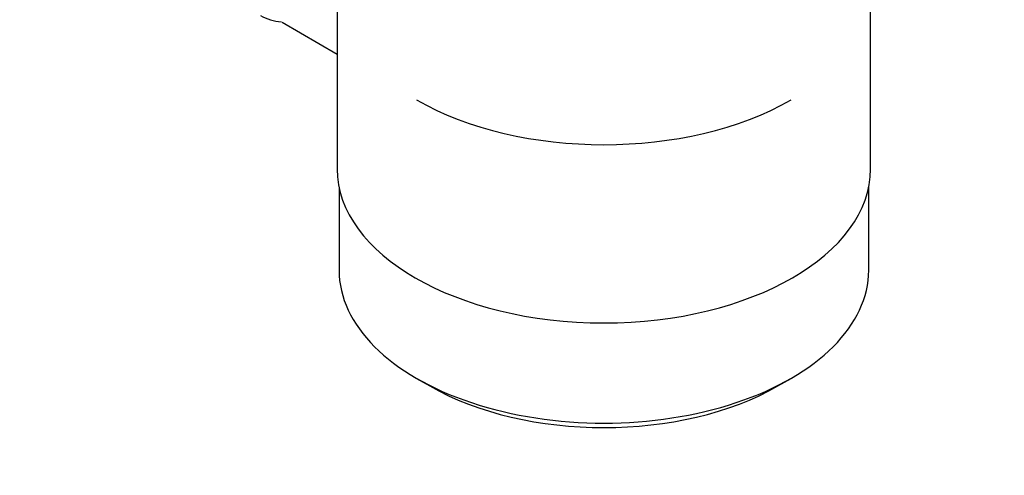
# Paper-space layout 'Layout1' of a CAD drawing. Units: millimetres. Extents: x 0 to 1293, y 0 to 1976.
# Drawn here: x 1053 to 1132, y 107 to 143 of the extents above; entities that cross this region are included whole.
import ezdxf
from ezdxf import colors
from ezdxf.entities.mleader import LeaderData, LeaderLine
from ezdxf.math import Vec2, Vec3

# ---------------------------------------------------------------- set-up
doc = ezdxf.new("R2010")
doc.units = ezdxf.units.MM
doc.layers.add('DV7_Défaut', color=7, linetype='Continuous')
doc.layers.add('Défaut', color=7, linetype='Continuous')

# ---------------------------------------------------------------- blocks, each defined once
blk = doc.blocks.new('_DOT')
at = {"color": 0}
blk.add_line((0, 0), (-1, 0), dxfattribs=at)
at = {"color": 0, "const_width": 0.333}
blk.add_lwpolyline([(-0.1665, 0, 1), (0.1665, 0, 1)], format="xyb", close=True, dxfattribs=at)
blk = doc.blocks.new('SE6')
at = {"layer": 'DV7_Défaut', "color": 7, "linetype": 'Continuous'}
for p, q in [((1078.584, 148.504), (1078.584, 131.341)), ((1121.584, 131.341), (1121.584, 148.504)), ((1074.153, 143.173), (1078.584, 140.615)), ((1078.734, 129.877), (1078.734, 123.176)), ((1121.434, 123.176), (1121.434, 129.877)), ((1084.987, 114.459), (1086.048, 113.847)), ((1114.12, 113.847), (1115.181, 114.459))]:
    blk.add_line(p, q, dxfattribs=at)
for centre, major_axis, start_param, end_param in [((1078.022, 153.468), (-5.625, -9.743), 0, 0.267463), ((1100.084, 145.629), (21.35, 0), 3.926991, 5.497787), ((1100.084, 131.341), (21.5, 0), 3.141593, 6.283185), ((1100.084, 123.176), (-21.35, 0), 0, 3.141593), ((1100.084, 121.951), (19.85, 0), 3.926991, 5.497787)]:
    blk.add_ellipse(centre, major_axis=major_axis, ratio=0.57735, start_param=start_param, end_param=end_param, dxfattribs=at)

psp = doc.layouts.get("Layout1")

# ---------------------------------------------------------------- block references
at = {"layer": 'Défaut'}
psp.add_blockref('SE6', (0, 0), dxfattribs=at)

# ---------------------------------------------------------------- leaders
at = {"layer": 'Défaut', "color": 7, "linetype": 'Continuous'}
ml = psp.add_multileader_mtext('Standard', dxfattribs=at)
ml.set_content('{\\pxsm0.9;\\fSolid Edge ISO|b1||i0||c0|p34;\\W1.;19/05/2016\\P}', color=256)
ml.set_leader_properties()
ml.set_arrow_properties(name='DOT')
ml.build(insert=Vec2(0, 0))
ml.multileader.update_dxf_attribs({"leader_type": 0, "dogleg_length": 0, "arrow_head_size": 12})
ctx = ml.context
ctx.base_point, ctx.char_height, ctx.arrow_head_size, ctx.landing_gap_size = Vec3(1203.774, 1962.841), 12, 12, 4.2
notes = []
notes.append((ctx, [(0, (0, 0, 0), (0, 0), (1, 0), 1, [])]))
ctx.mtext.insert = Vec3(1207.974, 1968.961)
for ctx, leaders in notes:
    for number, flags, end, landing, length, lines in leaders:
        leader = LeaderData()
        leader.index, (leader.has_last_leader_line, leader.has_dogleg_vector, leader.attachment_direction) = number, flags
        leader.last_leader_point, leader.dogleg_vector, leader.dogleg_length = Vec3(end), Vec3(landing), length
        for number, points, colour, breaks in lines:
            line = LeaderLine()
            line.index, line.vertices, line.color, line.breaks = number, Vec3.list(points), colors.encode_raw_color(colour), breaks
            leader.lines.append(line)
        ctx.leaders.append(leader)

doc.saveas('drawing.dxf')
